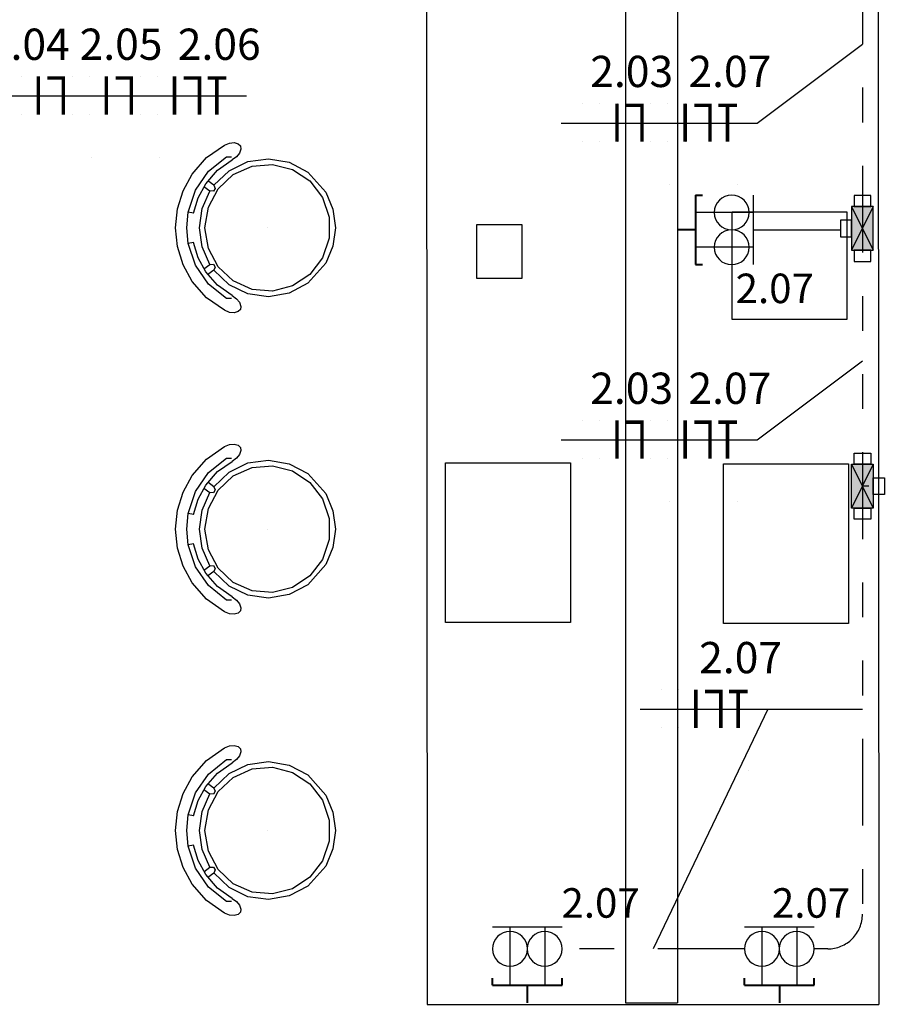
# Model space of a CAD drawing. Units: metres. Extents: x -84.3 to -40.1, y 224.3 to 262.3.
# Drawn here: x -70.8 to -68.2, y 240.3 to 243.1 of the extents above; entities that cross this region are included whole.
import ezdxf
from ezdxf.enums import TextEntityAlignment as Align

# ---------------------------------------------------------------- set-up
doc = ezdxf.new("R2010")
doc.units = ezdxf.units.M
doc.header["$MEASUREMENT"] = 0
doc.linetypes.add('DIVIDE2', pattern=[0.625, 0.25, -0.125, 0, -0.125, 0, -0.125])
for name, color, linetype, lineweight in [('ARUP-ELE-DEVC-JBOX', 3, 'Continuous', 30), ('ARUP-ELE-DEVC-RECP', 3, 'Continuous', 30), ('ARUP-ELE-FIAÇAO', 4, 'Continuous', 30), ('E-POWR-EQPM', 3, 'Continuous', 40), ('E-TEXT', 4, 'Continuous', 30), ('E-WIRE-APARENTE', 102, 'DIVIDE2', 30)]:
    doc.layers.add(name, color=color, linetype=linetype, lineweight=lineweight)
for name, color, linetype in [('TW-073-IFAL-ARQ-MARAGOGI-EXE-104-R02$0$A-ALV ACABADA', 8, 'Continuous'), ('TW-073-IFAL-ARQ-MARAGOGI-EXE-104-R02$0$A-MOBILIÁRIO', 8, 'Continuous'), ('TW-073-IFAL-ARQ-MARAGOGI-EXE-104-R02$0$IFMA', 8, 'Continuous'), ('TW-073-IFAL-ARQ-MARAGOGI-EXE-104-R02$0$MOBILIA', 8, 'Continuous'), ('XREF', 4, 'Continuous')]:
    doc.layers.add(name, color=color, linetype=linetype)
doc.styles.get("Standard").update_dxf_attribs({"font": 'GOTHIC.TTF'})

# ---------------------------------------------------------------- blocks, each defined once
blk = doc.blocks.new('A$C0DE61EE5')
at = {"layer": 'ARUP-ELE-DEVC-RECP'}
for p, q in [((0.0002, 0.1671), (0.1002, 0.1671)), ((0.0502, 0.1671), (0.0502, 0))]:
    blk.add_line(p, q, dxfattribs=at)
blk.add_circle((0.0502, 0.1043), 0.0502, dxfattribs=at)
blk = doc.blocks.new('*U11')
at = {"layer": 'E-POWR-EQPM'}
for p, q in [((-0.1, 0.0513), (-0.1, 0.0711)), ((0.1, 0.0513), (0.1, 0.0711)), ((0.1, 0.0513), (-0.1, 0.0513)), ((0, 0.0513), (0, 0))]:
    blk.add_line(p, q, dxfattribs=at)
at = {"layer": 'ARUP-ELE-DEVC-RECP'}
for p in [(-0.1002, 0.0513), (-0.0002, 0.0513)]:
    blk.add_blockref('A$C0DE61EE5', p, dxfattribs=at)
blk.add_attdef('CIR', text='', height=0.13, dxfattribs=at).set_placement((0, 0.2497), align=Align.CENTER)
blk = doc.blocks.new('*U21')
at = {"layer": 'ARUP-ELE-DEVC-JBOX'}
blk.add_hatch(color=256, dxfattribs=at).paths.add_polyline_path([(0.0438, -0.0884), (0.0438, 0.0884), (-0.0438, 0.0884), (-0.0438, -0.0884)])
for p, q in [((0.0438, 0.0884), (-0.0438, -0.0884)), ((-0.0438, 0.0884), (0.0438, -0.0884))]:
    blk.add_line(p, q, dxfattribs=at)
for points in [[(-0.0335, 0.133), (0.0335, 0.133), (0.0335, 0.0884), (-0.0335, 0.0884)], [(0.0438, 0.0884), (0.0438, -0.0884), (-0.0438, -0.0884), (-0.0438, 0.0884)], [(0.0884, 0.0335), (0.0884, -0.0335), (0.0438, -0.0335), (0.0438, 0.0335)], [(0.0335, -0.133), (-0.0335, -0.133), (-0.0335, -0.0884), (0.0335, -0.0884)]]:
    blk.add_lwpolyline(points, close=True, dxfattribs=at)
blk = doc.blocks.new('*U30')
at = {"layer": 'ARUP-ELE-FIAÇAO', "color": 255}
for p, q in [((0.0812, 0.3343), (0.0812, 0.3343)), ((0.0812, 0.3343), (0.0812, 0.3343)), ((0.0812, 0.3343), (0.0812, 0.3343)), ((0.1305, 0.3343), (0.1305, 0.3343)), ((0.1305, 0.3343), (0.1305, 0.3343)), ((0.1305, 0.3343), (0.1305, 0.3343)), ((0.1798, 0.3343), (0.1798, 0.3343)), ((0.0812, 0.2244), (0.0812, 0.2244)), ((0.1305, 0.2244), (0.1305, 0.2244)), ((0.1798, 0.2243), (0.1798, 0.2243)), ((0.3315, 0.1016), (0.3315, 0.1016))]:
    blk.add_line(p, q, dxfattribs=at)
at = {"layer": 'ARUP-ELE-FIAÇAO'}
blk.add_line((0.0191, 0.2782), (0.387, 0.2782), dxfattribs=at)
at = {"layer": 'ARUP-ELE-FIAÇAO', "color": 1}
for points in [[(0.0812, 0.3343, 0.01, 0.01, 0), (0.0812, 0.3343, 0, 0, 0)], [(0.1305, 0.3343, 0.01, 0.01, 0), (0.1305, 0.3343, 0, 0, 0)], [(0.1798, 0.3343, 0.01, 0.01, 0), (0.1798, 0.2243, 0, 0, 0)], [(0.206, 0.3293, 0.01, 0.01, 0), (0.2517, 0.3293, 0, 0, 0)], [(0.2517, 0.3343, 0.01, 0.01, 0), (0.2517, 0.2243, 0, 0, 0)], [(0.3315, 0.1016, 0.01, 0.01, 0), (0.3315, 0.1016, 0, 0, 0)]]:
    blk.add_lwpolyline(points, format="xyseb", dxfattribs=at)
at = {"layer": 'ARUP-ELE-FIAÇAO'}
for tag, height, p in [('CIR', 0.13, (0.222, 0.3702)), ('COM', 0.08, (0.1356, 0.1296)), ('BIT', 0.08, (0.2126, 0.0109))]:
    blk.add_attdef(tag, text='', height=height, dxfattribs=at).set_placement(p, align=Align.CENTER)
blk = doc.blocks.new('*U29')
at = {"layer": 'ARUP-ELE-FIAÇAO', "color": 255}
for p, q in [((0.0812, 0.3343), (0.0812, 0.3343)), ((0.0812, 0.3343), (0.0812, 0.3343)), ((0.0812, 0.3343), (0.0812, 0.3343)), ((0.1305, 0.3343), (0.1305, 0.3343)), ((0.1305, 0.3343), (0.1305, 0.3343)), ((0.1305, 0.3343), (0.1305, 0.3343)), ((0.1798, 0.3343), (0.1798, 0.3343)), ((0.0812, 0.2244), (0.0812, 0.2244)), ((0.1305, 0.2244), (0.1305, 0.2244)), ((0.1798, 0.2243), (0.1798, 0.2243)), ((0.3315, 0.1016), (0.3315, 0.1016))]:
    blk.add_line(p, q, dxfattribs=at)
at = {"layer": 'ARUP-ELE-FIAÇAO'}
blk.add_line((0.0191, 0.2782), (0.387, 0.2782), dxfattribs=at)
at = {"layer": 'ARUP-ELE-FIAÇAO', "color": 1}
for points in [[(0.0812, 0.3343, 0.01, 0.01, 0), (0.0812, 0.3343, 0, 0, 0)], [(0.1305, 0.3343, 0.01, 0.01, 0), (0.1305, 0.3343, 0, 0, 0)], [(0.1798, 0.3343, 0.01, 0.01, 0), (0.1798, 0.2243, 0, 0, 0)], [(0.206, 0.3293, 0.01, 0.01, 0), (0.2517, 0.3293, 0, 0, 0)], [(0.2517, 0.3343, 0.01, 0.01, 0), (0.2517, 0.2243, 0, 0, 0)], [(0.2756, 0.3293, 0.01, 0.01, 0), (0.3289, 0.3293, 0, 0, 0)], [(0.3017, 0.3318, 0.01, 0.01, 0), (0.3017, 0.2243, 0, 0, 0)], [(0.3315, 0.1016, 0.01, 0.01, 0), (0.3315, 0.1016, 0, 0, 0)]]:
    blk.add_lwpolyline(points, format="xyseb", dxfattribs=at)
at = {"layer": 'ARUP-ELE-FIAÇAO'}
for tag, height, p in [('CIR', 0.13, (0.222, 0.3702)), ('COM', 0.08, (0.1356, 0.1296)), ('BIT', 0.08, (0.2126, 0.0109))]:
    blk.add_attdef(tag, text='', height=height, dxfattribs=at).set_placement(p, align=Align.CENTER)
blk = doc.blocks.new('TW-073-IFAL-ARQ-MARAGOGI-EXE-104-R02$0$A$C5DC87C34')
at = {"layer": 'TW-073-IFAL-ARQ-MARAGOGI-EXE-104-R02$0$IFMA', "linetype": 'ByBlock', "lineweight": -2}
for p, q in [((0.1905, 0.4545), (0.1383, 0.4384)), ((0.2449, 0.46), (0.1905, 0.4545)), ((0.2994, 0.4545), (0.2449, 0.46)), ((0.3516, 0.4384), (0.2994, 0.4545)), ((0.1383, 0.4384), (0.0905, 0.4121)), ((0.2449, 0.4278), (0.1998, 0.4235)), ((0.2901, 0.4235), (0.2449, 0.4278)), ((0.3994, 0.4121), (0.3516, 0.4384)), ((0.0905, 0.4121), (0.0432, 0.3706)), ((0.1367, 0.4026), (0.0822, 0.3648)), ((0.1997, 0.4241), (0.1367, 0.4026)), ((0.2027, 0.4085), (0.1586, 0.3952)), ((0.2027, 0.4085), (0.1998, 0.4235)), ((0.2872, 0.4085), (0.2901, 0.4235)), ((0.3313, 0.3952), (0.2872, 0.4085)), ((0.3532, 0.4026), (0.2902, 0.4241)), ((0.4076, 0.3648), (0.3532, 0.4026)), ((0.4467, 0.3706), (0.3994, 0.4121)), ((0.0432, 0.3706), (0.0071, 0.3194)), ((0.1182, 0.3732), (0.0794, 0.3392)), ((0.1586, 0.3952), (0.1182, 0.3732)), ((0.1266, 0.3787), (0.1392, 0.3611)), ((0.19, 0.3831), (0.1393, 0.3609)), ((0.2449, 0.3753), (0.1855, 0.3655)), ((0.2449, 0.3908), (0.19, 0.3831)), ((0.2999, 0.3831), (0.2449, 0.3908)), ((0.3044, 0.3655), (0.2449, 0.3753)), ((0.3506, 0.3609), (0.2999, 0.3831)), ((0.3717, 0.3732), (0.3313, 0.3952)), ((0.3633, 0.3787), (0.3507, 0.3611)), ((0.4105, 0.3392), (0.3717, 0.3732)), ((0.4828, 0.3194), (0.4467, 0.3706)), ((0.0822, 0.3648), (0.0407, 0.3136)), ((0.1228, 0.3495), (0.0809, 0.3058)), ((0.1227, 0.3497), (0.1101, 0.3674)), ((0.1227, 0.3497), (0.1318, 0.3456)), ((0.1318, 0.3456), (0.14, 0.3512)), ((0.1855, 0.3655), (0.1325, 0.3374)), ((0.14, 0.3512), (0.1392, 0.3611)), ((0.3574, 0.3374), (0.3044, 0.3655)), ((0.3507, 0.3611), (0.3499, 0.3512)), ((0.3499, 0.3512), (0.3581, 0.3456)), ((0.3581, 0.3456), (0.3672, 0.3497)), ((0.409, 0.3058), (0.3671, 0.3495)), ((0.3672, 0.3497), (0.3798, 0.3674)), ((0.4492, 0.3136), (0.4076, 0.3648)), ((0.0071, 0.3194), (0.0013, 0.3045)), ((0.0407, 0.3136), (0.0407, 0.2993)), ((0.0794, 0.3392), (0.0498, 0.2971)), ((0.1325, 0.3374), (0.0917, 0.2938)), ((0.3982, 0.2938), (0.3574, 0.3374)), ((0.4401, 0.2971), (0.4105, 0.3392)), ((0.4492, 0.2993), (0.4492, 0.3136)), ((0.4886, 0.3045), (0.4828, 0.3194)), ((0.0013, 0.3045), (0, 0.2914)), ((0, 0.2914), (0.0033, 0.2795)), ((0.0302, 0.2757), (0.0405, 0.2841)), ((0.0405, 0.2841), (0.0498, 0.2971)), ((0.0809, 0.3058), (0.0545, 0.2516)), ((0.0917, 0.2938), (0.0675, 0.2395)), ((0.4224, 0.2395), (0.3982, 0.2938)), ((0.4353, 0.2516), (0.409, 0.3058)), ((0.4401, 0.2971), (0.4494, 0.2841)), ((0.4494, 0.2841), (0.4597, 0.2757)), ((0.4866, 0.2795), (0.4899, 0.2914)), ((0.4899, 0.2914), (0.4886, 0.3045)), ((0.0033, 0.2795), (0.0096, 0.2733)), ((0.0096, 0.2733), (0.0183, 0.2717)), ((0.0183, 0.2717), (0.0302, 0.2757)), ((0.4597, 0.2757), (0.4716, 0.2717)), ((0.4716, 0.2717), (0.4803, 0.2733)), ((0.4803, 0.2733), (0.4866, 0.2795)), ((0.0545, 0.2516), (0.0462, 0.192)), ((0.0675, 0.2395), (0.0625, 0.1805)), ((0.4274, 0.1805), (0.4224, 0.2395)), ((0.4437, 0.192), (0.4353, 0.2516)), ((0.0462, 0.192), (0.0566, 0.1328)), ((0.0625, 0.1805), (0.0773, 0.1231)), ((0.2449, 0.1954), (0.2449, 0.1954)), ((0.4126, 0.1231), (0.4274, 0.1805)), ((0.4333, 0.1328), (0.4437, 0.192)), ((0.0566, 0.1328), (0.0849, 0.0795)), ((0.0773, 0.1231), (0.1103, 0.0735)), ((0.3796, 0.0735), (0.4126, 0.1231)), ((0.405, 0.0795), (0.4333, 0.1328)), ((0.0849, 0.0795), (0.1428, 0.0278)), ((0.1103, 0.0735), (0.1578, 0.0371)), ((0.3321, 0.0371), (0.3796, 0.0735)), ((0.3471, 0.0278), (0.405, 0.0795)), ((0.1578, 0.0371), (0.2148, 0.0179)), ((0.2751, 0.0179), (0.3321, 0.0371)), ((0.1428, 0.0278), (0.192, 0.0071)), ((0.192, 0.0071), (0.2449, 0)), ((0.2148, 0.0179), (0.2751, 0.0179)), ((0.2449, 0), (0.2979, 0.0071)), ((0.2979, 0.0071), (0.3471, 0.0278)), ((0.2449, 0), (0.2449, 0)), ((0.2449, 0), (0.2449, 0))]:
    blk.add_line(p, q, dxfattribs=at)
blk = doc.blocks.new('TW-073-IFAL-ARQ-MARAGOGI-EXE-104-R02')
at = {"layer": 'TW-073-IFAL-ARQ-MARAGOGI-EXE-104-R02$0$A-ALV ACABADA', "ltscale": 10}
for p, q in [((11.1687, 7.7118), (11.1687, 2.2118)), ((11.3187, 7.7118), (11.3187, 2.2118)), ((11.1687, 2.2118), (11.3187, 2.2118))]:
    blk.add_line(p, q, dxfattribs=at)
at = {"layer": 'TW-073-IFAL-ARQ-MARAGOGI-EXE-104-R02$0$A-MOBILIÁRIO'}
for p, q in [((10.5937, 7.7075), (10.598, 2.2075)), ((11.8937, 7.7075), (11.898, 2.2075)), ((10.8703, 4.2976), (10.7403, 4.2976)), ((11.8057, 4.1791), (11.4757, 4.1791)), ((10.598, 2.2075), (11.898, 2.2075))]:
    blk.add_line(p, q, dxfattribs=at)
for points in [[(11.4757, 4.4891), (11.8057, 4.4891), (11.8057, 4.1791), (11.4757, 4.1791)], [(10.7403, 4.4526), (10.8703, 4.4526), (10.8703, 4.2976), (10.7403, 4.2976)], [(10.65, 3.7666), (11.01, 3.7666), (11.01, 3.3066), (10.65, 3.3066)], [(11.4508, 3.7642), (11.8108, 3.7642), (11.8108, 3.3042), (11.4508, 3.3042)]]:
    blk.add_lwpolyline(points, close=True, dxfattribs=at)
at = {"layer": 'TW-073-IFAL-ARQ-MARAGOGI-EXE-104-R02$0$MOBILIA', "xscale": -1, "rotation": 90}
for p in [(10.3332, 4.6887), (10.3332, 3.8208), (10.3332, 2.9528)]:
    blk.add_blockref('TW-073-IFAL-ARQ-MARAGOGI-EXE-104-R02$0$A$C5DC87C34', p, dxfattribs=at)

msp = doc.modelspace()

# ---------------------------------------------------------------- block references
at = {"layer": 'XREF'}
msp.add_blockref('TW-073-IFAL-ARQ-MARAGOGI-EXE-104-R02', (-80.1938, 238.062), dxfattribs=at)

# ---------------------------------------------------------------- next in the draw order: linework, layer by layer
at = {"layer": 'E-TEXT'}
for p, q in [((-68.6464, 242.8072), (-68.3431, 243.0342)), ((-68.6464, 241.8949), (-68.3431, 242.122)), ((-68.6154, 241.1193), (-68.9451, 240.4292)), ((-68.6154, 241.1193), (-68.3431, 241.1193))]:
    msp.add_line(p, q, dxfattribs=at)
at = {"layer": 'E-WIRE-APARENTE'}
for p, q in [((-68.6567, 242.4996), (-68.3473, 242.4996)), ((-66.0745, 241.7618), (-68.3431, 241.7618)), ((-68.6825, 240.4292), (-69.2076, 240.4292))]:
    msp.add_line(p, q, dxfattribs=at)
msp.add_lwpolyline([(-69.4913, 247.7341), (-68.4431, 247.7341, -0.414214), (-68.3431, 247.6341), (-68.3431, 240.5292, -0.414214), (-68.4431, 240.4292), (-68.4821, 240.4292)], format="xyb", dxfattribs=at)

# ---------------------------------------------------------------- next in the draw order: block references
ref = msp.add_blockref('*U30', (-70.8955, 242.6073))
ref.add_attrib('CIR', '2.04', dxfattribs={"layer": 'ARUP-ELE-FIAÇAO', "color": 3, "height": 0.09}).set_placement((-70.7445, 242.9891), align=Align.CENTER)
ref = msp.add_blockref('*U30', (-70.6995, 242.6073))
ref.add_attrib('CIR', '2.05', dxfattribs={"layer": 'ARUP-ELE-FIAÇAO', "color": 3, "height": 0.09}).set_placement((-70.4775, 242.9891), align=Align.CENTER)
ref = msp.add_blockref('*U29', (-70.5034, 242.6073))
ref.add_attrib('CIR', '2.06', dxfattribs={"layer": 'ARUP-ELE-FIAÇAO', "color": 3, "height": 0.09}).set_placement((-70.1948, 242.9891), align=Align.CENTER)
ref = msp.add_blockref('*U30', (-69.2294, 242.529))
ref.add_attrib('CIR', '2.03', dxfattribs={"layer": 'ARUP-ELE-FIAÇAO', "color": 3, "height": 0.09}).set_placement((-69.0074, 242.9108), align=Align.CENTER)
ref = msp.add_blockref('*U29', (-69.0334, 242.529))
ref.add_attrib('CIR', '2.07', dxfattribs={"layer": 'ARUP-ELE-FIAÇAO', "color": 3, "height": 0.09}).set_placement((-68.7247, 242.9108), align=Align.CENTER)
ref = msp.add_blockref('*U30', (-69.2294, 241.6167))
ref.add_attrib('CIR', '2.03', dxfattribs={"layer": 'ARUP-ELE-FIAÇAO', "color": 3, "height": 0.09}).set_placement((-69.0074, 241.9985), align=Align.CENTER)
ref = msp.add_blockref('*U29', (-69.0334, 241.6167))
ref.add_attrib('CIR', '2.07', dxfattribs={"layer": 'ARUP-ELE-FIAÇAO', "color": 3, "height": 0.09}).set_placement((-68.7247, 241.9985), align=Align.CENTER)
ref = msp.add_blockref('*U29', (-69.0024, 240.8411))
ref.add_attrib('CIR', '2.07', dxfattribs={"layer": 'ARUP-ELE-FIAÇAO', "color": 3, "height": 0.09}).set_placement((-68.6938, 241.2229), align=Align.CENTER)
at = {"layer": 'ARUP-ELE-DEVC-RECP'}
ref = msp.add_blockref('*U11', (-68.8751, 242.4996), dxfattribs=dict(at, xscale=-1, rotation=270))
ref.add_attrib('CIR', '2.07', dxfattribs={"height": 0.085}).set_placement((-68.5955, 242.2886), align=Align.CENTER)
ref = msp.add_blockref('*U11', (-69.3079, 240.2736), dxfattribs=dict(at, xscale=-1))
ref.add_attrib('CIR', '2.07', dxfattribs={"height": 0.085}).set_placement((-69.0969, 240.5189), align=Align.CENTER)
ref = msp.add_blockref('*U11', (-68.5823, 240.2736), dxfattribs=dict(at, xscale=-1))
ref.add_attrib('CIR', '2.07', dxfattribs={"height": 0.085}).set_placement((-68.491, 240.5189), align=Align.CENTER)
at = {"layer": 'E-WIRE-APARENTE', "yscale": 0.714375, "zscale": 0.714375}
for p, xscale in [((-68.3431, 242.5038), -0.714375), ((-68.3431, 241.7618), 0.714375)]:
    msp.add_blockref('*U21', p, dxfattribs=dict(at, xscale=xscale))

doc.saveas('drawing.dxf')
